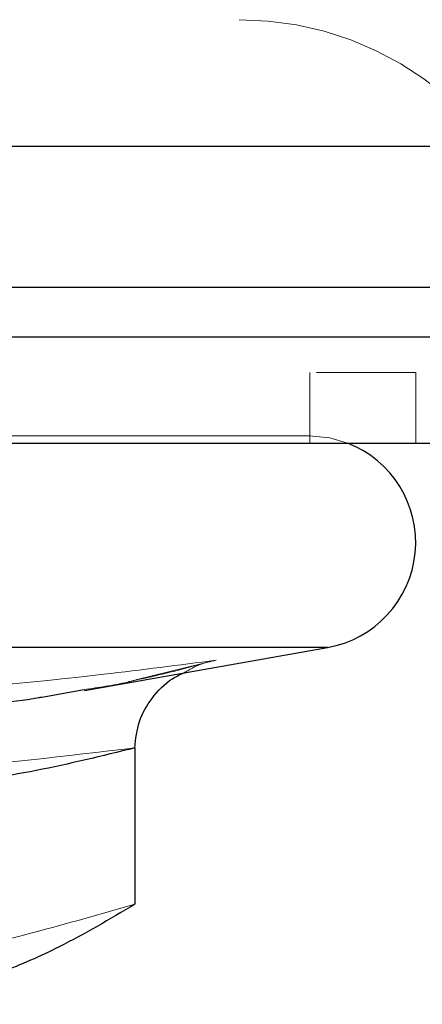
# Model space of a CAD drawing. Units: millimetres. Extents: x 200 to 2050, y 50 to 2920.
# Drawn here: x 1087 to 1093, y 2278 to 2292 of the extents above; entities that cross this region are included whole.
import ezdxf

# ---------------------------------------------------------------- set-up
doc = ezdxf.new("R2010")
doc.units = ezdxf.units.MM
doc.header["$LTSCALE"] = 10
doc.linetypes.add('HIDDEN', pattern=[1.905, 1.27, -0.635])

msp = doc.modelspace()

# ---------------------------------------------------------------- linework, layer by layer
at = {"color": 7, "linetype": 'HIDDEN', "lineweight": 18}
for p, q in [((1054.394, 2292.095), (1090.606, 2292.095)), ((1085.706, 2287.595), (1095.106, 2287.595)), ((1053.602, 2287.095), (1093.106, 2287.095)), ((1091.606, 2286.095), (1091.606, 2287.095)), ((1093.106, 2286.095), (1093.106, 2287.095)), ((1090.127, 2286.197), (1034.617, 2286.197)), ((1091.594, 2286.197), (1090.127, 2286.197)), ((1034.355, 2283.197), (1091.857, 2283.197)), ((1089.163, 2282.743), (1090.281, 2283.018))]:
    msp.add_line(p, q, dxfattribs=at)
at = {"color": 7, "linetype": 'Continuous', "lineweight": 25}
for p, q in [((1008.106, 2290.304), (1118.106, 2290.304)), ((1008.106, 2288.304), (1118.106, 2288.304)), ((1052.969, 2286.095), (1095.106, 2286.095)), ((1088.414, 2282.59), (1091.857, 2283.197)), ((1087.813, 2282.497), (1088.412, 2282.602)), ((1089.128, 2281.776), (1089.128, 2279.56))]:
    msp.add_line(p, q, dxfattribs=at)
at = {"color": 8, "linetype": 'Continuous', "lineweight": 25}
for p, q in [((1095.106, 2287.595), (1052.969, 2287.595)), ((1090.376, 2283.197), (1034.355, 2283.197)), ((1091.857, 2283.197), (1090.376, 2283.197))]:
    msp.add_line(p, q, dxfattribs=at)
at = {"color": 7, "linetype": 'HIDDEN', "lineweight": 18, "flags": 128}
msp.add_lwpolyline([(1092.141, 2286.095), (1091.891, 2286.168), (1091.594, 2286.197)], dxfattribs=at)
at = {"color": 7, "linetype": 'HIDDEN', "lineweight": 18}
msp.add_arc((1090.606, 2287.595), 4.5, 9.0643, 90, dxfattribs=at)
at = {"color": 7, "linetype": 'Continuous', "lineweight": 25}
msp.add_arc((1091.594, 2284.686), 1.511, 280, 68.8169, dxfattribs=at)
at = {"color": 8, "linetype": 'Continuous', "lineweight": 25}
msp.add_open_spline([(1081.495, 2283.018), (1081.745, 2282.95), (1082.496, 2282.746), (1083.751, 2282.497), (1085.173, 2282.349), (1086.513, 2282.362), (1087.363, 2282.418), (1087.797, 2282.494), (1087.813, 2282.497)], degree=3, knots=[0, 0, 0, 0, 0.119833, 0.359517, 0.599424, 0.795989, 0.992555, 1, 1, 1, 1], dxfattribs=at)
at = {"color": 7, "linetype": 'HIDDEN', "lineweight": 18}
for points, knots in [([(1090.281, 2283.018), (1089.751, 2282.95), (1088.16, 2282.745), (1085.503, 2282.504), (1083.195, 2282.366), (1081.952, 2282.371), (1081.771, 2282.372)], [0, 0, 0, 0, 0.18715, 0.561481, 0.93616, 1, 1, 1, 1]), ([(1090.143, 2282.986), (1089.864, 2282.91), (1089.519, 2282.815), (1089.18, 2282.746), (1089.114, 2282.733)], [0, 0, 0, 0, 0.807139, 1, 1, 1, 1]), ([(1089.821, 2282.838), (1089.901, 2282.885), (1090.044, 2282.968), (1090.207, 2283.004), (1090.279, 2283.018), (1090.281, 2283.018)], [0, 0, 0, 0, 0.555325, 0.985376, 1, 1, 1, 1]), ([(1088.412, 2282.602), (1088.616, 2282.632), (1088.866, 2282.668), (1089.117, 2282.731), (1089.163, 2282.743)], [0, 0, 0, 0, 0.813189, 1, 1, 1, 1]), ([(1081.675, 2281.21), (1082.197, 2281.219), (1083.701, 2281.245), (1086.187, 2281.433), (1088.148, 2281.662), (1089.128, 2281.776)], [0, 0, 0, 0, 0.209495, 0.604775, 1, 1, 1, 1]), ([(1089.128, 2279.56), (1088.516, 2279.385), (1087.291, 2279.034), (1085.439, 2278.637), (1083.978, 2278.382), (1083.132, 2278.312), (1082.909, 2278.294)], [0, 0, 0, 0, 0.297646, 0.595516, 0.893283, 1, 1, 1, 1])]:
    msp.add_open_spline(points, degree=3, knots=knots, dxfattribs=at)
at = {"color": 7, "linetype": 'Continuous', "lineweight": 25}
for points, knots in [([(1089.128, 2281.776), (1089.141, 2281.903), (1089.167, 2282.156), (1089.367, 2282.493), (1089.59, 2282.732), (1089.767, 2282.813), (1089.821, 2282.838)], [0, 0, 0, 0, 0.281105, 0.561337, 0.863937, 1, 1, 1, 1]), ([(1089.128, 2281.776), (1088.663, 2281.661), (1087.733, 2281.432), (1086.336, 2281.229), (1084.934, 2281.15), (1083.528, 2281.226), (1082.12, 2281.429), (1081.183, 2281.661), (1080.715, 2281.776)], [0, 0, 0, 0, 0.166028, 0.332079, 0.498086, 0.665369, 0.832696, 1, 1, 1, 1]), ([(1089.128, 2279.56), (1088.771, 2279.348), (1088.145, 2278.977), (1087.242, 2278.585), (1086.423, 2278.324), (1085.601, 2278.17), (1084.77, 2278.128), (1083.932, 2278.213), (1083.087, 2278.416), (1082.246, 2278.729), (1081.455, 2279.113), (1080.946, 2279.42), (1080.715, 2279.56)], [0, 0, 0, 0, 0.1284779, 0.2255583, 0.3227165, 0.4198532, 0.5169042, 0.6167559, 0.7166963, 0.8166637, 0.9165522, 1, 1, 1, 1])]:
    msp.add_open_spline(points, degree=3, knots=knots, dxfattribs=at)

doc.saveas('drawing.dxf')
